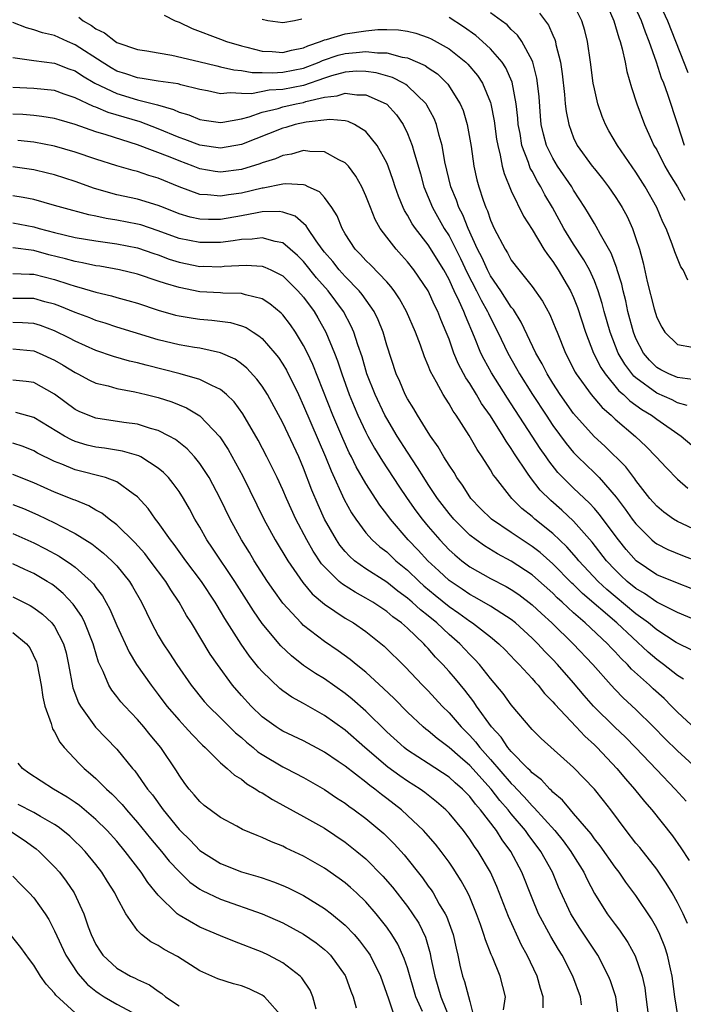
# Model space of a CAD drawing. Units: inches. Extents: x 2508000 to 2510322, y 1488000 to 1491000.
# Drawn here: x 2508866 to 2508930, y 1488140 to 1488235 of the extents above; entities that cross this region are included whole.
import ezdxf

# ---------------------------------------------------------------- set-up
doc = ezdxf.new("R2010")
doc.units = ezdxf.units.IN
doc.header["$MEASUREMENT"] = 0
doc.layers.add('LD25081488_2ft', color=232, linetype='Continuous')

msp = doc.modelspace()

# ---------------------------------------------------------------- linework, layer by layer
at = {"layer": 'LD25081488_2ft'}
for points, elevation in [([(2508930.012, 1488210.013), (2508929.552, 1488211), (2508929.315, 1488211.315), (2508928.747, 1488212.747), (2508928.506, 1488213.494), (2508927.916, 1488215), (2508927.607, 1488215.607), (2508927.032, 1488217), (2508925.901, 1488219), (2508925, 1488220.431), (2508923.221, 1488223), (2508922.408, 1488224.408), (2508922.084, 1488225), (2508921.766, 1488225.766), (2508921.336, 1488227), (2508921, 1488228.429), (2508920.888, 1488229), (2508920.633, 1488231), (2508920.348, 1488233), (2508920.075, 1488234.075), (2508919.796, 1488235), (2508919, 1488236.584)], 8054), ([(2508921.997, 1488237), (2508922.877, 1488235), (2508923.347, 1488233.347), (2508923.487, 1488233), (2508923.688, 1488232.312), (2508923.959, 1488231), (2508924.12, 1488230.12), (2508924.58, 1488228.58), (2508925.097, 1488227), (2508925.832, 1488225), (2508926.513, 1488223.487), (2508926.743, 1488223), (2508927, 1488222.558), (2508927.801, 1488221), (2508928.236, 1488220.236), (2508929.005, 1488219), (2508929.71, 1488217.71)], 8056), ([(2508929.692, 1488223), (2508929.029, 1488224.971), (2508928.09, 1488227.91), (2508927.689, 1488229), (2508927.48, 1488229.48), (2508926.989, 1488231.011), (2508926.284, 1488233), (2508925.911, 1488233.911), (2508925.534, 1488235), (2508924.728, 1488236.728)], 8058), ([(2508927.113, 1488237), (2508928.038, 1488235), (2508930.003, 1488230.003)], 8060), ([(2508871.36, 1488235.36), (2508871.75, 1488235), (2508872.558, 1488234.558), (2508873, 1488234.224), (2508873.834, 1488233.834), (2508874.866, 1488233), (2508875, 1488232.916), (2508877, 1488232.225), (2508877.91, 1488232.09), (2508879, 1488231.897), (2508880.309, 1488231.691), (2508882.914, 1488231.085), (2508884.647, 1488230.647), (2508885, 1488230.577), (2508886.274, 1488230.274), (2508887, 1488230.217), (2508888.031, 1488230.031), (2508889, 1488230.028), (2508889.984, 1488229.984), (2508891, 1488230.034), (2508893, 1488230.431), (2508894.484, 1488231), (2508894.83, 1488231.17), (2508896.317, 1488231.683), (2508897, 1488231.857), (2508898.07, 1488231.93), (2508899, 1488232.042), (2508900.097, 1488231.903), (2508901, 1488231.909), (2508902.492, 1488231.509), (2508903, 1488231.438), (2508904.7, 1488230.7), (2508905, 1488230.479), (2508905.883, 1488229.883), (2508906.9, 1488228.9), (2508908.078, 1488227), (2508908.349, 1488226.349), (2508908.755, 1488225), (2508909.122, 1488222.878), (2508909.381, 1488221), (2508909.684, 1488219.684), (2508909.862, 1488219), (2508910.289, 1488217.711), (2508910.547, 1488217), (2508910.693, 1488216.693), (2508911, 1488215.79), (2508911.364, 1488215), (2508912.397, 1488213), (2508912.637, 1488212.637), (2508913, 1488211.958), (2508913.715, 1488211), (2508915, 1488209.404), (2508916.004, 1488208.004), (2508916.711, 1488206.711), (2508917.3, 1488205.3), (2508917.409, 1488205), (2508918.223, 1488203), (2508919.162, 1488201.162), (2508919.259, 1488201), (2508920.684, 1488199), (2508921.743, 1488197.744), (2508922.609, 1488197), (2508923, 1488196.632), (2508924.961, 1488194.961), (2508925.991, 1488193.992), (2508926.955, 1488193), (2508927.937, 1488191.937), (2508929, 1488190.843), (2508930, 1488190)], 8044), ([(2508879.556, 1488235.555), (2508880.623, 1488235), (2508881, 1488234.85), (2508882.265, 1488234.265), (2508885, 1488233.231), (2508885.555, 1488233), (2508887, 1488232.573), (2508887.537, 1488232.463), (2508889, 1488232.084), (2508889.968, 1488232.032), (2508891, 1488231.949), (2508891.836, 1488232.164), (2508893, 1488232.399), (2508893.403, 1488232.597), (2508894.608, 1488233), (2508895, 1488233.166), (2508895.211, 1488233.211), (2508897, 1488233.756), (2508899, 1488234.046), (2508900.159, 1488234.159), (2508901, 1488234.165), (2508902.131, 1488234.131), (2508903, 1488234.004), (2508903.809, 1488233.809), (2508905, 1488233.398), (2508905.27, 1488233.27), (2508907, 1488232.286), (2508908.633, 1488231), (2508908.822, 1488230.822), (2508909.735, 1488229.735), (2508910.215, 1488229), (2508911, 1488227.118), (2508911.038, 1488227), (2508911.358, 1488225.358), (2508911.589, 1488223.589), (2508911.687, 1488223), (2508911.938, 1488222.062), (2508912.125, 1488221), (2508912.299, 1488220.299), (2508913, 1488218.629), (2508914.178, 1488216.178), (2508915, 1488214.889), (2508916.143, 1488213), (2508916.478, 1488212.478), (2508917, 1488211.806), (2508917.517, 1488211), (2508918.695, 1488209), (2508919, 1488208.343), (2508919.381, 1488207.381), (2508920.143, 1488205), (2508920.929, 1488203), (2508921.62, 1488201.621), (2508922.036, 1488201), (2508923.371, 1488199.371), (2508923.814, 1488199), (2508924.401, 1488198.401), (2508925.564, 1488197.563), (2508926.507, 1488197), (2508927, 1488196.617), (2508929.355, 1488195), (2508931, 1488193.625)], 8046), ([(2508930.464, 1488200.464), (2508929, 1488200.646), (2508928.157, 1488201), (2508927.396, 1488201.396), (2508927, 1488201.622), (2508926.306, 1488202.306), (2508925.727, 1488203), (2508925, 1488204.415), (2508924.76, 1488205), (2508924.233, 1488207), (2508924.015, 1488208.015), (2508923.762, 1488209), (2508923.632, 1488209.632), (2508923.21, 1488211), (2508923.17, 1488211.17), (2508922.625, 1488212.625), (2508921.587, 1488214.412), (2508921.18, 1488215.18), (2508921, 1488215.464), (2508920.442, 1488216.442), (2508920.095, 1488217), (2508919, 1488218.678), (2508918.814, 1488219), (2508917.464, 1488221), (2508917, 1488221.761), (2508916.391, 1488223), (2508916.086, 1488224.086), (2508915.886, 1488225), (2508915.808, 1488225.808), (2508915.672, 1488227.672), (2508915.535, 1488229), (2508915.472, 1488229.472), (2508915.071, 1488231), (2508915, 1488231.176), (2508914.025, 1488233), (2508913.609, 1488233.609), (2508913, 1488234.174), (2508912.594, 1488234.594), (2508912.058, 1488235), (2508911, 1488235.756)], 8050), ([(2508915.722, 1488235.722), (2508916.583, 1488234.583), (2508917, 1488233.602), (2508917.195, 1488233.195), (2508917.25, 1488233), (2508917.298, 1488232.702), (2508917.724, 1488231), (2508917.895, 1488229.895), (2508918.117, 1488227.883), (2508918.189, 1488227), (2508918.271, 1488226.271), (2508918.528, 1488225), (2508919, 1488223.737), (2508919.352, 1488223), (2508920.797, 1488221), (2508921, 1488220.733), (2508921.783, 1488219.784), (2508922.37, 1488219), (2508923, 1488218.072), (2508923.421, 1488217.42), (2508923.672, 1488217), (2508924.145, 1488216.145), (2508924.66, 1488215), (2508925, 1488214.04), (2508925.343, 1488213), (2508925.701, 1488211.702), (2508926.1, 1488209.9), (2508926.749, 1488207.251), (2508927, 1488206.413), (2508927.484, 1488205.484), (2508927.787, 1488205), (2508929, 1488203.818), (2508930.445, 1488203.555)], 8052), ([(2508931, 1488185.854), (2508929, 1488186.767), (2508928.615, 1488187), (2508927.677, 1488187.677), (2508927, 1488188.248), (2508926.352, 1488189), (2508925, 1488190.719), (2508924.888, 1488190.888), (2508924.027, 1488192.027), (2508922.021, 1488194.02), (2508920.973, 1488194.973), (2508919, 1488197.168), (2508917.7, 1488199), (2508917, 1488200.093), (2508916.448, 1488201), (2508915.97, 1488201.971), (2508915.378, 1488203), (2508913.965, 1488205.965), (2508913.196, 1488207.196), (2508913, 1488207.425), (2508911.993, 1488209), (2508911, 1488210.432), (2508910.697, 1488211), (2508910.183, 1488212.183), (2508909.757, 1488213), (2508908.832, 1488215), (2508908.317, 1488216.317), (2508907.951, 1488217), (2508907.716, 1488217.716), (2508907.171, 1488219), (2508906.598, 1488221.402), (2508906.34, 1488223), (2508906.058, 1488223.941), (2508905.803, 1488225), (2508905.573, 1488225.573), (2508904.877, 1488226.877), (2508904.794, 1488227), (2508903, 1488228.735), (2508902.856, 1488228.856), (2508902.603, 1488229), (2508901.548, 1488229.548), (2508899.993, 1488229.992), (2508899, 1488230.126), (2508898.135, 1488230.135), (2508897, 1488230.055), (2508895.698, 1488229.698), (2508895, 1488229.478), (2508893, 1488228.77), (2508891, 1488228.371), (2508889.69, 1488228.31), (2508887.978, 1488227.978), (2508887, 1488227.982), (2508885.929, 1488228.071), (2508885, 1488227.979), (2508883.746, 1488228.254), (2508883, 1488228.382), (2508881.17, 1488228.83), (2508880.912, 1488228.912), (2508879, 1488229.19), (2508877.447, 1488229.447), (2508877, 1488229.496), (2508875.884, 1488229.884), (2508875, 1488230.159), (2508874.46, 1488230.46), (2508873.585, 1488231), (2508871, 1488232.688), (2508870.241, 1488233), (2508869, 1488233.57), (2508867.833, 1488233.833), (2508867, 1488234.138), (2508866.31, 1488234.311), (2508865, 1488234.84)], 8042), ([(2508892.839, 1488235.161), (2508892.128, 1488235), (2508891, 1488234.794), (2508889.548, 1488235), (2508889, 1488235.108)], 8048), ([(2508929.942, 1488197.942), (2508929, 1488198.204), (2508928.48, 1488198.48), (2508927, 1488199.142), (2508925, 1488200.608), (2508924.787, 1488200.787), (2508923.922, 1488201.922), (2508923.289, 1488203), (2508922.506, 1488205), (2508921.957, 1488207), (2508921.766, 1488207.766), (2508921.379, 1488209), (2508921, 1488209.969), (2508920.518, 1488211), (2508919.985, 1488211.984), (2508919, 1488213.478), (2508918.059, 1488215), (2508916.963, 1488217), (2508916.234, 1488218.234), (2508915.842, 1488219), (2508915.512, 1488219.512), (2508915, 1488220.51), (2508914.819, 1488220.819), (2508914.656, 1488221.344), (2508914.024, 1488223), (2508913.843, 1488224.157), (2508913.675, 1488225), (2508913.631, 1488225.631), (2508913.475, 1488227), (2508913.082, 1488229.082), (2508912.468, 1488230.468), (2508912.114, 1488231), (2508911, 1488232.285), (2508910.233, 1488233), (2508909.571, 1488233.571), (2508908.41, 1488234.41), (2508907, 1488235.319)], 8048), ([(2508865, 1488231.46), (2508866.788, 1488231.212), (2508867, 1488231.163), (2508869, 1488230.92), (2508870.384, 1488230.385), (2508871, 1488230.163), (2508871.695, 1488229.695), (2508872.895, 1488229), (2508875, 1488227.989), (2508877, 1488227.398), (2508878.915, 1488226.915), (2508880.464, 1488226.464), (2508881, 1488226.21), (2508881.932, 1488225.932), (2508883, 1488225.492), (2508883.422, 1488225.422), (2508885, 1488225.204), (2508885.226, 1488225.226), (2508887, 1488225.567), (2508887.755, 1488225.755), (2508889, 1488226.19), (2508890.559, 1488226.559), (2508891, 1488226.696), (2508892.286, 1488227), (2508893, 1488227.141), (2508893.213, 1488227.213), (2508895, 1488227.638), (2508896.229, 1488227.771), (2508897, 1488228.035), (2508898.125, 1488227.875), (2508899, 1488227.865), (2508900.946, 1488227), (2508901, 1488226.959), (2508901.939, 1488225.939), (2508902.585, 1488225), (2508903, 1488224.141), (2508903.451, 1488223), (2508903.597, 1488222.402), (2508904.246, 1488220.246), (2508904.58, 1488219), (2508905.417, 1488217), (2508906.549, 1488215), (2508907, 1488214.284), (2508908.098, 1488212.099), (2508908.737, 1488210.737), (2508909.655, 1488209), (2508910.089, 1488208.089), (2508910.713, 1488207), (2508910.794, 1488206.794), (2508911, 1488206.374), (2508911.716, 1488205), (2508912.665, 1488203), (2508913.515, 1488201.515), (2508913.79, 1488201), (2508915.041, 1488199), (2508916.348, 1488197), (2508917, 1488196.018), (2508918.28, 1488194.28), (2508919, 1488193.423), (2508919.41, 1488193), (2508921, 1488191.467), (2508921.461, 1488191), (2508923.109, 1488189.109), (2508923.974, 1488187.974), (2508924.656, 1488187), (2508925, 1488186.547), (2508926.54, 1488185), (2508926.781, 1488184.781), (2508927, 1488184.609), (2508928.065, 1488184.065), (2508929.486, 1488183.486), (2508931, 1488182.931)], 8040), ([(2508930.332, 1488180.332), (2508929, 1488180.821), (2508927, 1488181.633), (2508925.02, 1488183), (2508924.077, 1488184.077), (2508923.323, 1488185), (2508921.476, 1488187.476), (2508921, 1488188.021), (2508920.539, 1488188.539), (2508919, 1488189.999), (2508917.975, 1488191), (2508917.497, 1488191.497), (2508916.603, 1488192.603), (2508916.345, 1488193), (2508915.789, 1488193.789), (2508915.024, 1488195), (2508913, 1488198.111), (2508912.639, 1488198.639), (2508911.094, 1488201.094), (2508910.379, 1488202.379), (2508910.081, 1488203), (2508909.464, 1488204.536), (2508908.58, 1488206.579), (2508908.431, 1488207), (2508907.992, 1488208.008), (2508907.512, 1488209), (2508907.334, 1488209.334), (2508907, 1488210.091), (2508906.492, 1488211), (2508905, 1488213.421), (2508903.768, 1488215), (2508903.455, 1488215.455), (2508903, 1488216.286), (2508902.716, 1488216.716), (2508902.583, 1488217), (2508902.121, 1488218.121), (2508901.818, 1488219), (2508901.625, 1488219.625), (2508901.13, 1488221), (2508901, 1488221.309), (2508900.066, 1488223), (2508899, 1488224.325), (2508897.908, 1488225), (2508897.292, 1488225.292), (2508897, 1488225.347), (2508895.507, 1488225.507), (2508893.241, 1488225.241), (2508892.188, 1488225), (2508891.271, 1488224.729), (2508891, 1488224.666), (2508887, 1488223.082), (2508885, 1488222.743), (2508883, 1488223.031), (2508881.57, 1488223.57), (2508881, 1488223.76), (2508879, 1488224.597), (2508877.271, 1488225.271), (2508874.179, 1488226.179), (2508873, 1488226.674), (2508872.751, 1488226.751), (2508871, 1488227.581), (2508869.934, 1488227.934), (2508869, 1488228.285), (2508867, 1488228.49), (2508865, 1488228.575)], 8038), ([(2508931, 1488177.166), (2508929, 1488177.994), (2508927, 1488179.014), (2508925.831, 1488179.831), (2508925, 1488180.329), (2508924.169, 1488181), (2508923.564, 1488181.563), (2508923, 1488182.104), (2508922.156, 1488183), (2508920.778, 1488184.778), (2508919, 1488186.799), (2508917.862, 1488187.862), (2508916.795, 1488188.795), (2508915.792, 1488189.792), (2508914.842, 1488191), (2508914.561, 1488191.439), (2508913.302, 1488193.302), (2508913, 1488193.812), (2508912.505, 1488194.505), (2508912.228, 1488195), (2508911, 1488196.943), (2508910.143, 1488198.143), (2508909.643, 1488199), (2508909, 1488200.057), (2508908.617, 1488200.617), (2508907.923, 1488201.923), (2508907.479, 1488203), (2508907, 1488204.327), (2508906.74, 1488205), (2508906.221, 1488206.221), (2508905.918, 1488207), (2508905.607, 1488207.607), (2508904.978, 1488208.978), (2508903.616, 1488211), (2508903, 1488211.785), (2508902.43, 1488212.431), (2508901.902, 1488213), (2508901, 1488214.158), (2508900.368, 1488215), (2508899.875, 1488215.875), (2508899.427, 1488217), (2508899, 1488218.129), (2508898.61, 1488219), (2508898.039, 1488220.039), (2508897.311, 1488221), (2508897, 1488221.326), (2508896.396, 1488221.604), (2508895, 1488222.386), (2508893.603, 1488222.397), (2508893, 1488222.492), (2508891.845, 1488222.155), (2508891, 1488222.028), (2508890.287, 1488221.713), (2508889, 1488221.312), (2508888.779, 1488221.222), (2508887, 1488220.684), (2508885, 1488220.42), (2508884.484, 1488220.484), (2508883, 1488220.745), (2508882.361, 1488221), (2508881, 1488221.496), (2508880.15, 1488221.849), (2508877, 1488223.061), (2508873.974, 1488224.026), (2508873, 1488224.316), (2508871, 1488224.999), (2508869.444, 1488225.444), (2508869, 1488225.597), (2508867.788, 1488225.788), (2508867, 1488225.882), (2508865.96, 1488225.96), (2508865, 1488225.99)], 8036), ([(2508930.388, 1488174.388), (2508929, 1488175.047), (2508928.876, 1488175.124), (2508927, 1488176.327), (2508926.207, 1488177), (2508925, 1488177.895), (2508923, 1488179.546), (2508922.214, 1488180.214), (2508921.355, 1488181), (2508919.506, 1488183), (2508919.286, 1488183.286), (2508918.344, 1488184.344), (2508917, 1488185.609), (2508915.271, 1488187), (2508915, 1488187.244), (2508914.026, 1488188.026), (2508913.04, 1488189), (2508911.464, 1488191), (2508911.268, 1488191.268), (2508911, 1488191.745), (2508910.202, 1488193), (2508909.709, 1488193.709), (2508908.949, 1488195.052), (2508907.692, 1488197), (2508907.4, 1488197.4), (2508907, 1488198.12), (2508906.647, 1488198.647), (2508906.436, 1488199), (2508905.793, 1488200.207), (2508905.218, 1488201.218), (2508905, 1488201.812), (2508904.636, 1488202.636), (2508904.252, 1488203.748), (2508903.776, 1488205), (2508902.914, 1488207), (2508902.225, 1488208.225), (2508901.712, 1488209), (2508901.412, 1488209.412), (2508901, 1488209.869), (2508899.471, 1488211.471), (2508899, 1488211.923), (2508898.489, 1488212.489), (2508897.964, 1488213), (2508897, 1488214.471), (2508896.694, 1488215), (2508896.215, 1488216.215), (2508895.701, 1488217), (2508895, 1488217.965), (2508894.527, 1488218.527), (2508893.446, 1488219), (2508893.158, 1488219.158), (2508893, 1488219.185), (2508891.296, 1488219.296), (2508891, 1488219.254), (2508889.117, 1488218.884), (2508889, 1488218.88), (2508887, 1488218.402), (2508885.765, 1488218.234), (2508885, 1488218.098), (2508883.752, 1488218.248), (2508883, 1488218.275), (2508881.019, 1488219.019), (2508879, 1488219.853), (2508878.099, 1488220.099), (2508877, 1488220.475), (2508876.572, 1488220.572), (2508875, 1488221.037), (2508873, 1488221.678), (2508871, 1488222.355), (2508869, 1488222.928), (2508867, 1488223.298), (2508865.483, 1488223.483)], 8034), ([(2508929.591, 1488171.59), (2508929, 1488171.95), (2508927.67, 1488173), (2508927.285, 1488173.285), (2508927, 1488173.473), (2508926.175, 1488174.175), (2508923.163, 1488177), (2508919.846, 1488179.846), (2508919, 1488180.695), (2508918.839, 1488180.838), (2508917, 1488182.712), (2508915.779, 1488183.779), (2508915, 1488184.379), (2508914.048, 1488185), (2508913, 1488185.729), (2508911.098, 1488187), (2508910.039, 1488188.039), (2508909.118, 1488189), (2508909, 1488189.162), (2508908.289, 1488190.289), (2508907.767, 1488191), (2508907.486, 1488191.486), (2508907, 1488192.196), (2508906.503, 1488193), (2508905.959, 1488193.959), (2508905.223, 1488195), (2508905, 1488195.345), (2508903.972, 1488197), (2508903.618, 1488197.618), (2508903, 1488198.581), (2508902.774, 1488199), (2508902.249, 1488200.249), (2508901.908, 1488201), (2508901, 1488203.754), (2508900.643, 1488205), (2508900.181, 1488206.181), (2508899.794, 1488207), (2508898.65, 1488208.65), (2508898.359, 1488209), (2508897, 1488210.358), (2508896.425, 1488211), (2508895.801, 1488211.801), (2508895, 1488212.724), (2508894.78, 1488213), (2508894.21, 1488213.79), (2508893.396, 1488215), (2508893.258, 1488215.258), (2508892.174, 1488216.174), (2508891, 1488216.573), (2508890.632, 1488216.632), (2508889, 1488216.583), (2508888.516, 1488216.516), (2508887, 1488216.203), (2508885, 1488215.871), (2508883.85, 1488215.85), (2508883, 1488215.878), (2508882.08, 1488216.08), (2508881, 1488216.402), (2508879.5, 1488217), (2508879, 1488217.218), (2508877, 1488217.821), (2508875, 1488218.242), (2508872.853, 1488218.853), (2508871, 1488219.534), (2508869, 1488220.171), (2508868.336, 1488220.337), (2508867, 1488220.637), (2508865, 1488220.938)], 8032), ([(2508930.763, 1488166.763), (2508929, 1488168.419), (2508928.438, 1488169), (2508927.713, 1488169.713), (2508926.661, 1488170.661), (2508926.306, 1488171), (2508924.562, 1488172.562), (2508924.179, 1488173), (2508923.566, 1488173.566), (2508923, 1488174.207), (2508922.605, 1488174.605), (2508922.252, 1488175), (2508920.125, 1488177), (2508919, 1488177.986), (2508917.911, 1488179), (2508917.429, 1488179.429), (2508917, 1488179.867), (2508915.344, 1488181.344), (2508915, 1488181.632), (2508913, 1488182.963), (2508911.673, 1488183.673), (2508910.421, 1488184.421), (2508909.614, 1488185), (2508909, 1488185.471), (2508907.453, 1488187), (2508907, 1488187.543), (2508905.902, 1488189), (2508905, 1488190.349), (2508904.574, 1488191), (2508903.981, 1488191.98), (2508903, 1488193.451), (2508902.021, 1488195), (2508901, 1488196.681), (2508900.827, 1488197), (2508899.877, 1488199), (2508899.101, 1488201), (2508898.622, 1488202.622), (2508898.211, 1488203.789), (2508897.835, 1488205), (2508897.589, 1488205.589), (2508896.848, 1488207), (2508895.369, 1488209), (2508894.253, 1488210.252), (2508893, 1488211.813), (2508892.4, 1488212.4), (2508891, 1488213.604), (2508890.269, 1488213.731), (2508889, 1488214.11), (2508888.036, 1488213.964), (2508887, 1488213.931), (2508886.207, 1488213.793), (2508885, 1488213.66), (2508883, 1488213.634), (2508881, 1488214.041), (2508879, 1488214.776), (2508877.334, 1488215.334), (2508877, 1488215.425), (2508875, 1488215.811), (2508873.965, 1488215.965), (2508873, 1488216.18), (2508872.301, 1488216.301), (2508869.698, 1488217), (2508869, 1488217.214), (2508867, 1488217.782), (2508865.984, 1488217.984), (2508865, 1488218.14)], 8030), ([(2508865, 1488215.524), (2508867, 1488215.158), (2508867.534, 1488215), (2508869, 1488214.607), (2508871, 1488214.134), (2508873, 1488213.808), (2508875, 1488213.528), (2508877, 1488213.119), (2508878.572, 1488212.572), (2508879, 1488212.443), (2508880.051, 1488212.051), (2508881, 1488211.752), (2508883, 1488211.348), (2508883.352, 1488211.352), (2508885, 1488211.309), (2508885.351, 1488211.351), (2508887.468, 1488211.468), (2508889, 1488211.362), (2508889.274, 1488211.274), (2508889.854, 1488211), (2508891, 1488210.421), (2508892.453, 1488209), (2508893, 1488208.369), (2508894.001, 1488207), (2508894.379, 1488206.379), (2508895.147, 1488205), (2508895.971, 1488203), (2508896.258, 1488202.258), (2508896.671, 1488201), (2508897.399, 1488199), (2508897.863, 1488197.862), (2508898.234, 1488197), (2508899, 1488195.363), (2508899.191, 1488195), (2508899.835, 1488193.835), (2508900.594, 1488192.594), (2508902.173, 1488190.173), (2508902.979, 1488188.979), (2508903.806, 1488187.806), (2508904.401, 1488187), (2508905, 1488186.278), (2508906.103, 1488185), (2508907, 1488184.057), (2508907.552, 1488183.552), (2508908.226, 1488183), (2508909, 1488182.419), (2508911, 1488181.299), (2508912.516, 1488180.516), (2508913, 1488180.233), (2508913.73, 1488179.729), (2508915, 1488178.76), (2508915.901, 1488177.901), (2508916.898, 1488177), (2508918.968, 1488175), (2508920.841, 1488173), (2508922.603, 1488171), (2508923, 1488170.578), (2508923.787, 1488169.787), (2508925, 1488168.668), (2508926.707, 1488167), (2508927.832, 1488165.832), (2508929, 1488164.672), (2508930.866, 1488163)], 8028), ([(2508929.834, 1488159.834), (2508928.785, 1488161), (2508927, 1488162.849), (2508924.965, 1488165), (2508923.991, 1488165.991), (2508922.97, 1488166.97), (2508920.92, 1488169), (2508920.011, 1488170.012), (2508919, 1488171.222), (2508917.465, 1488173), (2508917, 1488173.493), (2508916.243, 1488174.243), (2508915.557, 1488175), (2508915, 1488175.544), (2508913.414, 1488177), (2508913, 1488177.336), (2508912.095, 1488177.904), (2508911, 1488178.623), (2508909.491, 1488179.492), (2508909, 1488179.738), (2508908.254, 1488180.254), (2508907, 1488181.086), (2508906.019, 1488182.019), (2508904.953, 1488183), (2508904.023, 1488184.023), (2508903.08, 1488185), (2508901.35, 1488187), (2508901, 1488187.493), (2508900.344, 1488188.344), (2508899, 1488190.441), (2508898.055, 1488192.055), (2508897.597, 1488193), (2508897.39, 1488193.39), (2508896.765, 1488194.765), (2508895.82, 1488197), (2508893.885, 1488201.885), (2508893.369, 1488203), (2508893, 1488203.737), (2508892.221, 1488205), (2508891.725, 1488205.725), (2508891, 1488206.678), (2508890.845, 1488206.845), (2508889.752, 1488207.752), (2508889, 1488208.22), (2508887.406, 1488208.595), (2508887, 1488208.737), (2508885.231, 1488208.769), (2508885, 1488208.797), (2508883, 1488208.906), (2508881, 1488209.298), (2508879.686, 1488209.686), (2508879, 1488209.933), (2508877, 1488210.58), (2508875.249, 1488211), (2508873.357, 1488211.357), (2508873, 1488211.408), (2508871.697, 1488211.697), (2508871, 1488211.807), (2508870.073, 1488212.073), (2508868.465, 1488212.465), (2508867, 1488212.869), (2508865, 1488213.123)], 8026), ([(2508865, 1488210.662), (2508866.581, 1488210.581), (2508867, 1488210.584), (2508869, 1488210.071), (2508870.376, 1488209.623), (2508871, 1488209.438), (2508871.359, 1488209.359), (2508873, 1488208.866), (2508874.498, 1488208.498), (2508875, 1488208.349), (2508876.07, 1488208.07), (2508877, 1488207.792), (2508879, 1488207.143), (2508880.658, 1488206.658), (2508881, 1488206.572), (2508882.348, 1488206.348), (2508883, 1488206.257), (2508884.172, 1488206.172), (2508885.943, 1488205.943), (2508887, 1488205.624), (2508887.448, 1488205.448), (2508888.127, 1488205), (2508888.671, 1488204.671), (2508889, 1488204.383), (2508890.22, 1488203), (2508890.572, 1488202.572), (2508891, 1488201.927), (2508891.347, 1488201.346), (2508892.494, 1488199), (2508893, 1488197.921), (2508895.097, 1488193), (2508895.638, 1488191.638), (2508896.905, 1488188.905), (2508897.61, 1488187.609), (2508898.017, 1488187), (2508899, 1488185.696), (2508899.606, 1488185), (2508900.334, 1488184.334), (2508901, 1488183.837), (2508901.891, 1488183), (2508903, 1488182.092), (2508904.136, 1488181), (2508904.587, 1488180.587), (2508905.675, 1488179.675), (2508907, 1488178.586), (2508907.941, 1488177.941), (2508909, 1488177.169), (2508909.273, 1488177), (2508911, 1488175.652), (2508911.798, 1488175), (2508912.4, 1488174.4), (2508913.373, 1488173.373), (2508913.758, 1488173), (2508915, 1488171.639), (2508915.292, 1488171.292), (2508915.575, 1488171), (2508916.212, 1488170.211), (2508917, 1488169.41), (2508917.182, 1488169.182), (2508919.243, 1488167), (2508920.086, 1488166.086), (2508921, 1488165.266), (2508921.268, 1488165), (2508923.156, 1488163), (2508923.993, 1488161.993), (2508924.872, 1488161), (2508925.813, 1488159.813), (2508926.531, 1488159), (2508928.516, 1488156.516), (2508929.34, 1488155.34), (2508930.125, 1488154.125)], 8024), ([(2508929.956, 1488148.044), (2508929.557, 1488149), (2508929, 1488150.087), (2508928.485, 1488151), (2508927.93, 1488151.93), (2508927.204, 1488153), (2508927, 1488153.286), (2508925.369, 1488155.369), (2508925, 1488155.809), (2508924.066, 1488157), (2508922.575, 1488159), (2508921.89, 1488159.89), (2508920.999, 1488160.999), (2508919, 1488163.076), (2508915.879, 1488165.879), (2508915, 1488166.754), (2508913, 1488169.123), (2508912.212, 1488170.211), (2508911, 1488171.664), (2508909.929, 1488173), (2508909.487, 1488173.487), (2508909, 1488173.961), (2508908.029, 1488175), (2508907, 1488175.888), (2508905.822, 1488177), (2508905, 1488177.675), (2508904.256, 1488178.256), (2508903.465, 1488179), (2508903, 1488179.404), (2508902.079, 1488180.079), (2508901, 1488180.942), (2508899, 1488182.229), (2508897.913, 1488183), (2508897.42, 1488183.42), (2508897, 1488183.878), (2508896.493, 1488184.493), (2508896.155, 1488185), (2508895.008, 1488187.008), (2508894.388, 1488188.387), (2508893.798, 1488189.797), (2508893, 1488191.908), (2508892.528, 1488193), (2508891, 1488196.27), (2508889.515, 1488199), (2508889, 1488199.814), (2508888.496, 1488200.496), (2508887.537, 1488201.537), (2508887, 1488201.974), (2508886.395, 1488202.394), (2508885, 1488203.026), (2508883, 1488203.452), (2508882.472, 1488203.528), (2508881, 1488203.78), (2508879, 1488204.26), (2508876.57, 1488205), (2508875, 1488205.496), (2508873.874, 1488205.874), (2508873, 1488206.14), (2508872.395, 1488206.395), (2508871, 1488206.904), (2508869.515, 1488207.515), (2508869, 1488207.692), (2508868.063, 1488207.937), (2508867, 1488208.243), (2508865, 1488208.243)], 8022), ([(2508929.073, 1488139), (2508928.745, 1488141), (2508928.482, 1488143), (2508928.317, 1488143.683), (2508928.056, 1488145), (2508927.798, 1488145.798), (2508927.311, 1488147), (2508927, 1488147.612), (2508926.501, 1488148.501), (2508925, 1488150.754), (2508924.034, 1488152.034), (2508923.38, 1488153), (2508923, 1488153.485), (2508921.548, 1488155.548), (2508921, 1488156.227), (2508920.682, 1488156.682), (2508919, 1488158.661), (2508918.695, 1488159), (2508917.929, 1488159.929), (2508917, 1488160.697), (2508916.861, 1488160.861), (2508916.698, 1488161), (2508915.899, 1488161.899), (2508915, 1488162.577), (2508914.807, 1488162.807), (2508914.591, 1488163), (2508913, 1488164.626), (2508912.681, 1488165), (2508912.013, 1488166.013), (2508911.099, 1488167), (2508909.658, 1488169), (2508909.393, 1488169.394), (2508908.515, 1488170.515), (2508907.612, 1488171.612), (2508907, 1488172.327), (2508906.398, 1488173), (2508905.707, 1488173.708), (2508905, 1488174.531), (2508904.766, 1488174.766), (2508904.561, 1488175), (2508903, 1488176.486), (2508902.427, 1488177), (2508901.598, 1488177.598), (2508901, 1488178.108), (2508899.657, 1488179), (2508899, 1488179.396), (2508897.956, 1488179.956), (2508896.728, 1488180.728), (2508896.422, 1488181), (2508895, 1488182.394), (2508894.713, 1488182.713), (2508893.917, 1488183.917), (2508893.308, 1488185), (2508892.244, 1488187), (2508891.337, 1488189), (2508891, 1488189.82), (2508890.457, 1488191), (2508889.983, 1488191.983), (2508889.47, 1488193), (2508888.617, 1488194.617), (2508887.145, 1488197.145), (2508886.297, 1488198.297), (2508885.577, 1488199), (2508885, 1488199.476), (2508884.143, 1488199.857), (2508883, 1488200.461), (2508881.122, 1488201), (2508877.822, 1488201.822), (2508877, 1488202.052), (2508876.226, 1488202.226), (2508874.673, 1488202.673), (2508873, 1488203.243), (2508871, 1488204.138), (2508870.441, 1488204.441), (2508869, 1488205.136), (2508867.645, 1488205.645), (2508867, 1488205.839), (2508865.914, 1488205.914), (2508865, 1488205.926)], 8020), ([(2508865, 1488203.393), (2508867, 1488203.222), (2508867.54, 1488203), (2508869, 1488202.321), (2508869.836, 1488201.836), (2508871, 1488201.126), (2508871.265, 1488201), (2508872.391, 1488200.391), (2508873, 1488200.105), (2508874.171, 1488199.829), (2508875, 1488199.583), (2508876.735, 1488199.265), (2508877.836, 1488199), (2508879, 1488198.703), (2508880.294, 1488198.294), (2508881.725, 1488197.725), (2508883, 1488196.946), (2508884.916, 1488194.916), (2508885.718, 1488193.718), (2508887.138, 1488191.138), (2508889.169, 1488187), (2508890.27, 1488185), (2508891.475, 1488183), (2508892.911, 1488180.911), (2508893.817, 1488179.817), (2508895, 1488178.811), (2508897, 1488177.468), (2508897.791, 1488177), (2508899, 1488176.165), (2508900.762, 1488174.762), (2508902.773, 1488172.773), (2508904.456, 1488171), (2508905, 1488170.452), (2508906.342, 1488169), (2508907, 1488168.354), (2508908.158, 1488167), (2508909, 1488166.162), (2508909.554, 1488165.553), (2508909.961, 1488165), (2508911, 1488163.852), (2508913, 1488161.548), (2508913.29, 1488161.29), (2508913.532, 1488161), (2508914.251, 1488160.251), (2508915, 1488159.393), (2508915.213, 1488159.212), (2508917.185, 1488157), (2508918.01, 1488156.009), (2508918.749, 1488155), (2508919, 1488154.574), (2508919.987, 1488153), (2508920.306, 1488152.306), (2508921, 1488150.957), (2508922.238, 1488149), (2508923, 1488147.964), (2508923.424, 1488147.423), (2508924.237, 1488146.237), (2508924.937, 1488144.937), (2508925.589, 1488143), (2508925.847, 1488141.847), (2508925.97, 1488141), (2508926.207, 1488139)], 8018), ([(2508923.328, 1488139), (2508923.052, 1488141), (2508922.543, 1488142.543), (2508922.369, 1488143), (2508921.333, 1488145), (2508919.611, 1488147.611), (2508918.745, 1488149), (2508917.559, 1488151.559), (2508916.97, 1488153), (2508916.248, 1488154.248), (2508915.854, 1488155), (2508914.62, 1488156.62), (2508914.364, 1488157), (2508913, 1488158.612), (2508912.693, 1488159), (2508911.898, 1488159.898), (2508911.05, 1488161), (2508909, 1488163.276), (2508908.063, 1488164.063), (2508907, 1488165.02), (2508905.864, 1488165.863), (2508905, 1488166.609), (2508904.775, 1488166.775), (2508904.508, 1488167), (2508903, 1488168.417), (2508901.719, 1488169.719), (2508900.703, 1488170.703), (2508899, 1488172.251), (2508898.053, 1488173), (2508897.479, 1488173.479), (2508896.316, 1488174.316), (2508895, 1488175.201), (2508893, 1488176.765), (2508892.757, 1488177), (2508891, 1488178.922), (2508890.119, 1488180.119), (2508889.523, 1488181), (2508888.24, 1488183), (2508887.777, 1488183.777), (2508887.009, 1488185), (2508885.92, 1488187), (2508884.973, 1488189), (2508883.895, 1488191), (2508883, 1488192.355), (2508882.472, 1488193), (2508881.77, 1488193.77), (2508880.67, 1488194.67), (2508880.063, 1488195), (2508879, 1488195.542), (2508878.265, 1488195.736), (2508877, 1488196.142), (2508875.686, 1488196.314), (2508873, 1488196.722), (2508872.255, 1488197), (2508871.383, 1488197.383), (2508871, 1488197.575), (2508869, 1488199.022), (2508867, 1488200.155), (2508866.269, 1488200.269), (2508865, 1488200.387)], 8016), ([(2508919.766, 1488140.234), (2508919.66, 1488141), (2508918.92, 1488143), (2508917.893, 1488145), (2508917.548, 1488145.548), (2508916.812, 1488146.812), (2508915.63, 1488149), (2508915, 1488150.496), (2508914.014, 1488153), (2508912.961, 1488155), (2508912.119, 1488156.119), (2508911.56, 1488157), (2508910.031, 1488159), (2508909.54, 1488159.54), (2508909, 1488160.279), (2508908.304, 1488161), (2508907.596, 1488161.596), (2508907, 1488162.144), (2508905, 1488163.462), (2508903, 1488164.754), (2508902.859, 1488164.859), (2508902.679, 1488165), (2508901, 1488166.526), (2508899, 1488168.507), (2508897.677, 1488169.677), (2508897, 1488170.211), (2508895, 1488171.606), (2508894.134, 1488172.134), (2508893, 1488172.918), (2508891.821, 1488173.821), (2508890.791, 1488174.791), (2508889, 1488176.95), (2508888.16, 1488178.159), (2508886.366, 1488181), (2508884.217, 1488184.217), (2508883.674, 1488185), (2508883, 1488186.216), (2508882.536, 1488187), (2508882.004, 1488188.004), (2508881.424, 1488189), (2508881, 1488189.648), (2508880.433, 1488190.434), (2508879.968, 1488191), (2508879.501, 1488191.501), (2508879, 1488191.914), (2508877.318, 1488193), (2508877.112, 1488193.112), (2508875.555, 1488193.555), (2508873.831, 1488193.831), (2508873, 1488193.934), (2508872.139, 1488194.139), (2508871, 1488194.482), (2508870.631, 1488194.631), (2508869.957, 1488195), (2508867, 1488196.8), (2508865.266, 1488197.266)], 8014), ([(2508916.067, 1488139.934), (2508916.077, 1488141), (2508915.806, 1488141.806), (2508915.478, 1488143), (2508914.525, 1488145), (2508913.985, 1488145.985), (2508912.739, 1488148.739), (2508911.614, 1488151.613), (2508910.99, 1488152.99), (2508909.813, 1488155), (2508909.47, 1488155.47), (2508909, 1488156.186), (2508908.387, 1488157), (2508907, 1488158.685), (2508906.698, 1488159), (2508905.789, 1488159.789), (2508904.67, 1488160.67), (2508904.21, 1488161), (2508903, 1488161.765), (2508902.268, 1488162.268), (2508901.118, 1488163.117), (2508898.89, 1488165), (2508897, 1488166.672), (2508895, 1488168.105), (2508893, 1488169.237), (2508891.859, 1488169.859), (2508891, 1488170.474), (2508890.704, 1488170.704), (2508889, 1488172.323), (2508888.682, 1488172.682), (2508888.44, 1488173), (2508887.791, 1488173.791), (2508886.974, 1488174.974), (2508885.421, 1488177.421), (2508885, 1488178.153), (2508884.669, 1488178.669), (2508884.484, 1488179), (2508883.162, 1488181), (2508881.649, 1488183), (2508880.543, 1488184.543), (2508880.182, 1488185), (2508879, 1488186.685), (2508878.743, 1488187), (2508878.019, 1488188.019), (2508877, 1488189.14), (2508876.566, 1488189.434), (2508875, 1488190.579), (2508873.909, 1488191), (2508871, 1488191.761), (2508869.713, 1488192.287), (2508869, 1488192.551), (2508867.365, 1488193.365), (2508867, 1488193.58), (2508865.982, 1488193.982), (2508865, 1488194.303)], 8012), ([(2508912.257, 1488139.743), (2508912.444, 1488141), (2508911.926, 1488143), (2508911.186, 1488144.814), (2508911.068, 1488145.068), (2508910.5, 1488146.5), (2508910.369, 1488147), (2508910.042, 1488147.958), (2508909.661, 1488149), (2508909, 1488150.583), (2508908.811, 1488151), (2508908.181, 1488152.182), (2508907.4, 1488153.4), (2508907, 1488153.97), (2508906.232, 1488155), (2508905.684, 1488155.685), (2508904.761, 1488156.761), (2508904.536, 1488157), (2508903, 1488158.468), (2508902.411, 1488159), (2508901, 1488160.101), (2508900.485, 1488160.485), (2508899.866, 1488161), (2508899.36, 1488161.36), (2508899, 1488161.666), (2508897, 1488163.206), (2508896.335, 1488163.665), (2508895, 1488164.574), (2508894.725, 1488164.726), (2508893, 1488165.635), (2508891, 1488166.579), (2508890.741, 1488166.741), (2508890.34, 1488167), (2508889, 1488167.976), (2508887.932, 1488169), (2508887, 1488170.021), (2508886.158, 1488171), (2508884.704, 1488173), (2508884.008, 1488174.008), (2508882.195, 1488177), (2508881.724, 1488177.725), (2508881.023, 1488179), (2508880.194, 1488180.194), (2508879.714, 1488181), (2508878.227, 1488183), (2508877.691, 1488183.691), (2508876.747, 1488184.747), (2508875, 1488186.448), (2508874.263, 1488187), (2508873.569, 1488187.569), (2508873, 1488187.871), (2508872.295, 1488188.295), (2508871, 1488188.813), (2508870.876, 1488188.876), (2508869, 1488189.613), (2508867, 1488190.509), (2508865, 1488191.309)], 8010), ([(2508865, 1488188.414), (2508866.011, 1488188.011), (2508867.409, 1488187.409), (2508869, 1488186.656), (2508869.751, 1488186.249), (2508871, 1488185.618), (2508872.61, 1488184.61), (2508873.736, 1488183.736), (2508874.526, 1488183), (2508875, 1488182.496), (2508876.217, 1488181), (2508876.517, 1488180.517), (2508877.382, 1488179), (2508878.355, 1488177), (2508879, 1488175.799), (2508879.463, 1488175), (2508880.082, 1488174.083), (2508880.771, 1488173), (2508882.157, 1488171), (2508883.434, 1488169.435), (2508883.825, 1488169), (2508885, 1488167.861), (2508886.431, 1488166.43), (2508887, 1488165.963), (2508887.507, 1488165.507), (2508888.152, 1488165), (2508888.602, 1488164.603), (2508889, 1488164.345), (2508891, 1488163.161), (2508891.327, 1488163), (2508893, 1488162.105), (2508895, 1488160.953), (2508896.169, 1488160.169), (2508897, 1488159.637), (2508897.359, 1488159.359), (2508897.871, 1488159), (2508899, 1488158.16), (2508900.711, 1488156.71), (2508901.722, 1488155.722), (2508902.671, 1488154.67), (2508904.445, 1488152.445), (2508905, 1488151.661), (2508905.285, 1488151.285), (2508905.463, 1488151), (2508906.068, 1488149.932), (2508906.64, 1488149), (2508906.761, 1488148.761), (2508907.386, 1488147), (2508907.675, 1488145.675), (2508907.84, 1488145), (2508908.031, 1488144.031), (2508908.286, 1488143), (2508908.477, 1488142.477), (2508909, 1488140.532), (2508909.728, 1488137.728)], 8008), ([(2508865, 1488185.606), (2508867, 1488184.724), (2508868.145, 1488184.145), (2508869.438, 1488183.438), (2508870.645, 1488182.645), (2508871, 1488182.36), (2508872.534, 1488181), (2508872.764, 1488180.764), (2508873, 1488180.414), (2508873.614, 1488179.614), (2508874.339, 1488178.339), (2508875, 1488176.749), (2508876.181, 1488174.181), (2508876.914, 1488173), (2508878.316, 1488171), (2508879, 1488170.118), (2508879.837, 1488169), (2508881, 1488167.634), (2508881.601, 1488167), (2508882.258, 1488166.258), (2508883.246, 1488165.246), (2508883.531, 1488165), (2508885, 1488163.535), (2508885.637, 1488163), (2508886.339, 1488162.338), (2508887, 1488161.942), (2508887.516, 1488161.516), (2508888.411, 1488161), (2508888.753, 1488160.753), (2508889, 1488160.627), (2508889.988, 1488159.988), (2508891, 1488159.461), (2508893, 1488158.375), (2508895, 1488157.23), (2508897, 1488155.896), (2508898.137, 1488155), (2508899, 1488154.277), (2508900.622, 1488152.622), (2508901.549, 1488151.549), (2508903, 1488149.689), (2508903.494, 1488149), (2508904.079, 1488148.079), (2508904.73, 1488146.73), (2508905.18, 1488145.181), (2508905.259, 1488144.741), (2508905.62, 1488143), (2508906.203, 1488141), (2508907.597, 1488137.597)], 8006), ([(2508904.433, 1488139.567), (2508903.813, 1488141), (2508903, 1488143.801), (2508902.694, 1488144.694), (2508902.061, 1488146.061), (2508901.489, 1488147), (2508901, 1488147.708), (2508899.992, 1488149), (2508899, 1488150.134), (2508898.091, 1488151), (2508897.524, 1488151.524), (2508897, 1488151.969), (2508896.407, 1488152.407), (2508895, 1488153.382), (2508893, 1488154.535), (2508891.323, 1488155.323), (2508891, 1488155.492), (2508889.913, 1488155.914), (2508889, 1488156.348), (2508888.518, 1488156.519), (2508887.119, 1488157.12), (2508886.578, 1488157.423), (2508885, 1488158.251), (2508883.987, 1488159), (2508883.431, 1488159.431), (2508883, 1488159.796), (2508882.46, 1488160.46), (2508881.978, 1488161), (2508881.555, 1488161.555), (2508881, 1488162.329), (2508880.751, 1488162.751), (2508879.252, 1488165), (2508878.227, 1488166.227), (2508877.605, 1488167), (2508877, 1488167.71), (2508875.767, 1488169), (2508875.403, 1488169.403), (2508875, 1488169.93), (2508874.517, 1488170.517), (2508874.224, 1488171), (2508873.677, 1488172.323), (2508873.227, 1488173.228), (2508872.777, 1488174.777), (2508872.729, 1488175), (2508871.94, 1488177), (2508871.631, 1488177.631), (2508870.817, 1488178.817), (2508869.853, 1488179.853), (2508869, 1488180.549), (2508868.734, 1488180.734), (2508868.309, 1488181), (2508867, 1488181.755), (2508866.142, 1488182.142), (2508865, 1488182.69)], 8004), ([(2508865, 1488179.504), (2508866.668, 1488178.668), (2508867, 1488178.458), (2508867.845, 1488177.845), (2508868.74, 1488177), (2508869, 1488176.66), (2508869.881, 1488175), (2508870.116, 1488174.116), (2508870.361, 1488173), (2508870.768, 1488170.768), (2508871.318, 1488169.318), (2508871.499, 1488169), (2508872.959, 1488166.959), (2508875, 1488164.848), (2508876.53, 1488163), (2508876.753, 1488162.753), (2508877.977, 1488161), (2508878.439, 1488160.439), (2508879.474, 1488159), (2508881, 1488157.109), (2508881.103, 1488157), (2508882.07, 1488156.07), (2508883, 1488155.101), (2508885, 1488153.832), (2508887, 1488153.048), (2508888.59, 1488152.59), (2508889, 1488152.454), (2508890.084, 1488152.084), (2508891, 1488151.715), (2508891.496, 1488151.496), (2508893, 1488150.741), (2508895, 1488149.514), (2508895.67, 1488149), (2508897, 1488147.9), (2508897.853, 1488147), (2508898.392, 1488146.392), (2508899.242, 1488145.242), (2508899.391, 1488145), (2508900.407, 1488143), (2508901.183, 1488140.816), (2508902.076, 1488138.076)], 8002), ([(2508865, 1488176.08), (2508866.308, 1488175), (2508866.618, 1488174.618), (2508867.269, 1488173.269), (2508867.345, 1488173), (2508867.709, 1488171), (2508867.867, 1488169.867), (2508868.086, 1488169), (2508868.684, 1488167.316), (2508868.808, 1488166.807), (2508869, 1488166.515), (2508869.51, 1488165.51), (2508869.946, 1488165), (2508871.425, 1488163.425), (2508871.861, 1488163), (2508872.484, 1488162.484), (2508873, 1488162.026), (2508874.014, 1488161), (2508874.537, 1488160.537), (2508875.516, 1488159.516), (2508875.933, 1488159), (2508877, 1488157.794), (2508878.253, 1488156.253), (2508879.308, 1488155), (2508880.064, 1488154.064), (2508881, 1488153.06), (2508882.047, 1488152.046), (2508883, 1488151.374), (2508883.234, 1488151.234), (2508885, 1488150.391), (2508889.02, 1488149), (2508891, 1488148.123), (2508893, 1488147.037), (2508894.196, 1488146.196), (2508895, 1488145.555), (2508895.294, 1488145.294), (2508895.573, 1488145), (2508897, 1488143.06), (2508897.036, 1488143), (2508897.547, 1488141.547), (2508897.76, 1488141), (2508898.063, 1488139.937)], 8000), ([(2508894.202, 1488139.798), (2508893.9, 1488141), (2508893.632, 1488141.632), (2508892.838, 1488142.838), (2508892.662, 1488143), (2508891, 1488144.278), (2508889.626, 1488145), (2508889, 1488145.293), (2508886.326, 1488146.326), (2508885, 1488146.861), (2508883, 1488147.718), (2508881, 1488148.857), (2508880.81, 1488149), (2508879, 1488150.774), (2508878.005, 1488152.005), (2508877.36, 1488153), (2508875.818, 1488155), (2508875, 1488155.975), (2508874.078, 1488157), (2508873, 1488158.07), (2508871.406, 1488159.406), (2508871, 1488159.702), (2508870.231, 1488160.231), (2508868.919, 1488161), (2508866.546, 1488162.546), (2508865.912, 1488163), (2508865.498, 1488163.498)], 7998), ([(2508891, 1488139.005), (2508889.224, 1488141), (2508889.106, 1488141.106), (2508889, 1488141.17), (2508887.762, 1488141.762), (2508887, 1488142.069), (2508886.253, 1488142.253), (2508884.74, 1488142.74), (2508883, 1488143.505), (2508880.866, 1488144.865), (2508879.563, 1488145.563), (2508879, 1488145.927), (2508878.283, 1488146.283), (2508877.387, 1488147), (2508877, 1488147.381), (2508875.87, 1488149), (2508875, 1488150.607), (2508874.816, 1488151), (2508874.111, 1488152.111), (2508873.574, 1488153), (2508873, 1488153.745), (2508871.969, 1488155), (2508871.491, 1488155.491), (2508871, 1488155.964), (2508870.465, 1488156.464), (2508869.821, 1488157), (2508869.357, 1488157.357), (2508869, 1488157.585), (2508867.642, 1488158.358), (2508867, 1488158.747), (2508865.509, 1488159.509)], 7996), ([(2508864.682, 1488157), (2508866.08, 1488156.08), (2508867, 1488155.414), (2508867.239, 1488155.239), (2508867.526, 1488155), (2508869, 1488153.525), (2508869.475, 1488153), (2508870.142, 1488152.142), (2508870.904, 1488151), (2508871.827, 1488149), (2508872.252, 1488147.748), (2508872.53, 1488147), (2508873, 1488146.035), (2508873.393, 1488145.393), (2508873.672, 1488145), (2508875, 1488143.77), (2508876.323, 1488143), (2508876.787, 1488142.787), (2508877, 1488142.667), (2508878.151, 1488142.151), (2508879, 1488141.531), (2508879.326, 1488141.326), (2508879.691, 1488141), (2508881, 1488140.132)], 7994), ([(2508865, 1488152.602), (2508865.78, 1488151.78), (2508866.576, 1488151), (2508867, 1488150.54), (2508868.097, 1488149), (2508868.447, 1488148.447), (2508869, 1488147.359), (2508870.083, 1488145), (2508871.248, 1488143.248), (2508872.186, 1488142.187), (2508873, 1488141.527), (2508873.305, 1488141.305), (2508873.789, 1488141), (2508875, 1488140.298), (2508877, 1488139.231)], 7992), ([(2508871, 1488139.451), (2508869.148, 1488141.148), (2508869, 1488141.355), (2508868.203, 1488142.202), (2508867.65, 1488143), (2508867, 1488144.047), (2508866.593, 1488144.593), (2508865.761, 1488145.761), (2508864.873, 1488146.873)], 7990)]:
    msp.add_lwpolyline(points, dxfattribs=dict(at, elevation=elevation))

doc.saveas('drawing.dxf')
